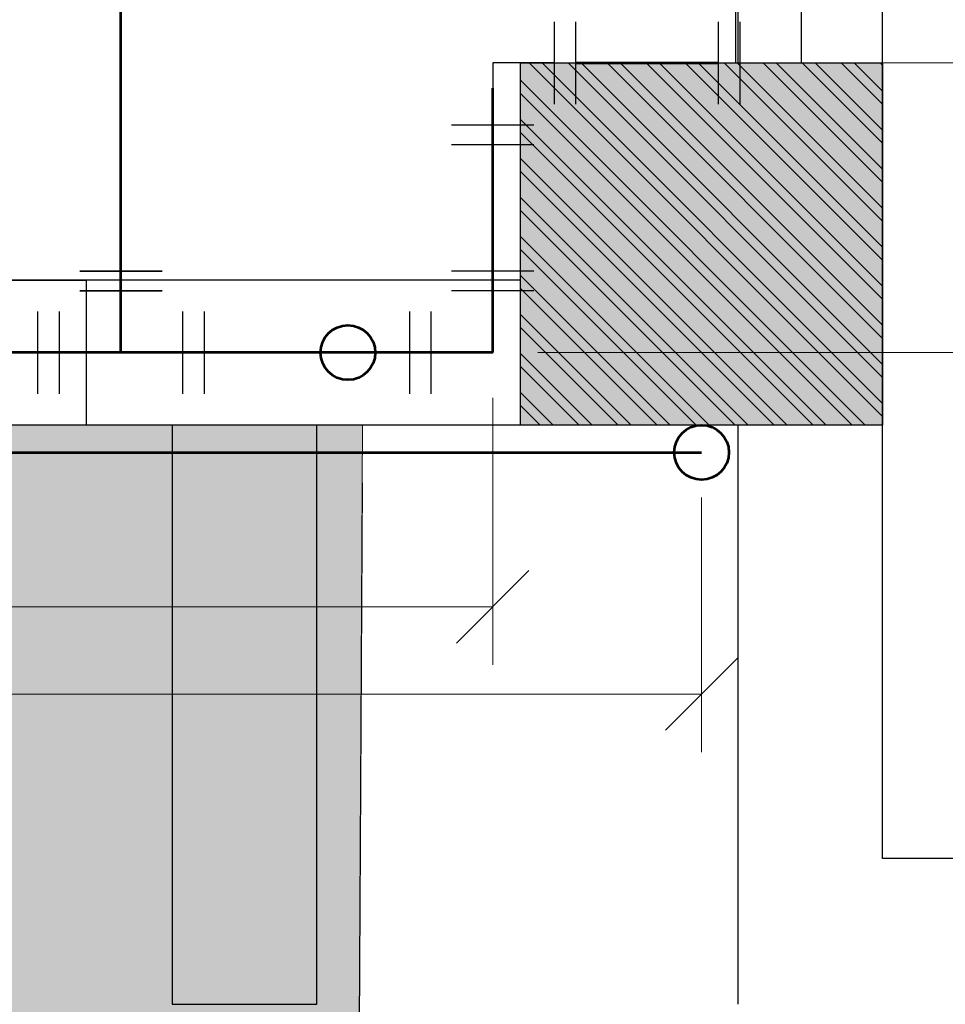
# Model space of a CAD drawing. Units: millimetres. Extents: x 0 to 5198, y 0 to 2558.
# Drawn here: x 2613 to 2614, y 1297 to 1297 of the extents above; entities that cross this region are included whole.
import ezdxf

# ---------------------------------------------------------------- set-up
doc = ezdxf.new("R2010")
doc.units = ezdxf.units.MM
for name, color, linetype, lineweight in [('0.13', 1, 'Continuous', 9), ('00-TEXTO SANITARIO', 152, 'Continuous', 25), ('00_MOBILIARIO_APAGADO', 251, 'Continuous', 5), ('COTAS', 7, 'Continuous', 25), ('insta. agua fria', 152, 'Continuous', 30)]:
    doc.layers.add(name, color=color, linetype=linetype, lineweight=lineweight)
doc.layers.add('A_PISO_1', color=7, linetype='Continuous')
doc.layers.add('Dibujo 2D - General_Pen_No__61', color=7, linetype='Continuous', lineweight=20, true_color=0x6a6a6a)
doc.styles.add('AvantGarde', font='txt')
doc.dimstyles.new('cotas - .16', dxfattribs={"dimscale": 0.5, "dimtxt": 0.15, "dimasz": 0.1, "dimexe": 0.08, "dimexo": 0.0625, "dimgap": 0.09, "dimtad": 0, "dimtih": 1, "dimtoh": 1, "dimzin": 0, "dimdsep": 46, "dimtxsty": 'AvantGarde', "dimblk": 'OBLIQUE', "dimcen": 0.09, "dimclrd": 250, "dimclre": 250, "dimclrt": 179, "dimadec": 0, "dimazin": 0, "dimtfac": 1, "dimtofl": 0, "dimtmove": 1, "dimatfit": 2, "dimldrblk": 'OBLIQUE', "dimfxl": 1, "dimtolj": 1, "dimtzin": 0, "dimlwd": 0, "dimlwe": 0, "dimarcsym": 0})

# ---------------------------------------------------------------- blocks, each defined once
blk = doc.blocks.new('A$C64DD1DCC')
at = {"lineweight": 0}
h = blk.add_hatch(color=9, dxfattribs=at)
h.dxf.hatch_style = 1
h.set_gradient(color1=(191, 191, 191), color2=(161, 161, 161), one_color=1, tint=0.6299999952316284, name='SPHERICAL')
h.paths.add_polyline_path([(-0.5168925940914164, 0.2724490460744562), (-0.5168925940905069, -0.3175509539256893), (-0.4568925940928352, -0.3175509539256894), (-0.4568925940928352, -0.01826484783293061), (-0.4407016745624901, -0.04724262262303114), (-0.03997906455521205, -0.05009087616487135), (-0.1524548935877311, -0.1281268030813987), (-0.1524548935877311, -0.5326743137327536), (-0.03998015601312832, -0.6107102328896046), (-0.4407016745619343, -0.6078619871056193), (-0.4568925940928352, -0.6368397618973503), (-0.4568925940928352, -0.3375509539252164), (-0.516892594090476, -0.3375509539252164), (-0.5168925940895666, -0.9275509539253763), (0.03320894162965204, -0.9303992074672018), (0.03320894162874238, 0.269600792532616)])
h = blk.add_hatch(color=9, dxfattribs=at)
h.dxf.hatch_style = 1
h.set_gradient(color1=(191, 191, 191), color2=(161, 161, 161), one_color=1, tint=0.6299999952316284, name='SPHERICAL')
h.paths.add_polyline_path([(0.04168604967088652, -0.0182648478345584), (-0.4568925940919257, -0.0182648478345584), (-0.4407016745624901, -0.04724262262303117), (-8.06002770445402e-05, -0.04724262262212162)], flags=16)
h.paths.add_polyline_path([(-0.430162398366349, -0.06610534203131274), (-0.4407016745624901, -0.04724262262303114), (-0.4568925940928352, -0.01826484783293061), (-0.4568925940928352, -0.3175509539256893), (-0.4301623983659116, -0.3175509539256894)], flags=17)
h = blk.add_hatch(color=9, dxfattribs=at)
h.dxf.hatch_style = 1
h.set_gradient(color1=(191, 191, 191), color2=(161, 161, 161), one_color=1, tint=0.6299999952316284, name='SPHERICAL')
h.paths.add_polyline_path([(-0.430162398366349, -0.06610534203131274), (-0.4407016745624901, -0.04724262262303114), (-0.4568925940928352, -0.01826484783293059), (-0.4568925940928352, -0.3175509539256893), (-0.4301623983659116, -0.3175509539256893)])
h = blk.add_hatch(color=9, dxfattribs=at)
h.dxf.hatch_style = 1
h.set_gradient(color1=(191, 191, 191), color2=(161, 161, 161), one_color=1, tint=0.6299999952316284, name='SPHERICAL')
h.paths.add_polyline_path([(-0.3971002102569514, -0.125278549538649), (-0.430162398366349, -0.06610534203131274), (-0.4301623983659116, -0.3175509539256893), (-0.3971002102569514, -0.3175509539256893)], flags=17)
h = blk.add_hatch(color=9, dxfattribs=at)
h.dxf.hatch_style = 1
h.set_gradient(color1=(191, 191, 191), color2=(161, 161, 161), one_color=1, tint=0.6299999952316284, name='SPHERICAL')
h.paths.add_polyline_path([(-0.1125717811117398, -0.1252916971212983), (-0.397098473478593, -0.1252916971222078), (-0.397098473478593, -0.3175509539256893), (-0.3958314509036028, -0.3175509539256893), (-0.3952630281963252, -0.3163319674964953), (-0.3930196581148381, -0.3131281029860987), (-0.390254024631588, -0.3103624695028487), (-0.3870501601211913, -0.308119099420452), (-0.3835054123845228, -0.3064661564054917), (-0.3797274867891363, -0.3054538642924456), (-0.375831173691779, -0.305112981067083), (-0.3719348605944224, -0.3054538642924455), (-0.3681569349990354, -0.3064661564054915), (-0.3646121872623667, -0.3081190994204517), (-0.36140832275197, -0.3103624695028487), (-0.35864268926872, -0.3131281029860987), (-0.3555457757005719, -0.3175509539256893), (-0.3508311736912333, -0.3175509539256893), (-0.3404758346321728, -0.3175509539256893), (-0.3325299035021203, -0.3175509539256893), (-0.3275348823770514, -0.3175509539256893), (-0.324065606563794, -0.3175509539256893), (-0.3208311736914879, -0.3188906998872483), (-0.3187601058796758, -0.3204798861139864), (-0.3171709196538472, -0.3225509539257984), (-0.3161719154284697, -0.3249627634747014), (-0.3158311736913788, -0.3275509539249981), (-0.3161719154284697, -0.3301391443762042), (-0.3171709196538472, -0.3325509539251071), (-0.3187601058796758, -0.3346220217369194), (-0.3208311736914879, -0.3362112079636574), (-0.323242983240391, -0.3372102121881255), (-0.3258311736915974, -0.3375509539252164), (-0.3275348823770514, -0.3375509539252164), (-0.3325299035021203, -0.3375509539252164), (-0.3404758346321728, -0.3375509539252164), (-0.3508311736912333, -0.3375509539252164), (-0.3558308964799552, -0.3375509539252164), (-0.3563993191872328, -0.3387699403544105), (-0.3586426892687202, -0.3419738048657168), (-0.3614083227519699, -0.3447394383489667), (-0.3646121872623666, -0.3469828084304539), (-0.3681569349990352, -0.3486357514463237), (-0.3719348605944214, -0.3496480435584601), (-0.3758311736917789, -0.3499889267838228), (-0.3797274867891358, -0.3496480435584602), (-0.3835054123845226, -0.3486357514463235), (-0.3870501601211911, -0.3469828084304538), (-0.3902540246315877, -0.3447394383489669), (-0.393019658114838, -0.3419738048657167), (-0.3961165716827437, -0.3375509539252164), (-0.397098473478593, -0.3375509539252164), (-0.397098473478593, -0.5298260584883394), (-0.1125717811117398, -0.5298260584874299)], flags=17)
h = blk.add_hatch(color=9, dxfattribs=at)
h.dxf.hatch_style = 1
h.set_gradient(color1=(191, 191, 191), color2=(161, 161, 161), one_color=1, tint=0.6299999952316284, name='SPHERICAL')
h.paths.add_polyline_path([(-0.355675719398107, -0.3262568587003045), (-0.355675719398107, -0.3275509539259076), (-0.355675719398107, -0.3288450491506012), (-0.355675719398107, -0.3300509539255074), (-0.355675719398107, -0.3310864878318682), (-0.355675719398107, -0.3318810809447825), (-0.355675719398107, -0.3323805830565618), (-0.355675719398107, -0.3325509539251073), (-0.3708311736907604, -0.3325509539251073), (-0.3708311736916698, -0.3475509539254347), (-0.3721709196541383, -0.3475509539254347), (-0.3744914277293105, -0.3475509539254347), (-0.3771709196533379, -0.3475509539254347), (-0.3794914277294197, -0.3475509539254347), (-0.3808311736918881, -0.3475509539254347), (-0.3808311736924945, -0.3375509539252164), (-0.397098473478593, -0.3375509539252164), (-0.397098473478593, -0.5298260584883394), (-0.1125717811117397, -0.5298260584874299), (-0.1125717811117397, -0.1252916971212983), (-0.397098473478593, -0.1252916971222078), (-0.397098473478593, -0.3175509539256893), (-0.3808311736918881, -0.3175509539256893), (-0.3808311736918881, -0.307550953925471), (-0.3794914277294197, -0.307550953925471), (-0.3771709196533379, -0.307550953925471), (-0.3744914277293105, -0.307550953925471), (-0.3721709196541383, -0.307550953925471), (-0.3708311736916698, -0.307550953925471), (-0.3708311736916698, -0.3225509539257985), (-0.355675719398107, -0.3225509539257985), (-0.355675719398107, -0.3232208269070327), (-0.355675719398107, -0.324015420019947), (-0.355675719398107, -0.3250509539253983)])
h.paths.add_polyline_path([(-0.3508311736912333, -0.3175509539256893), (-0.3558308964799552, -0.3175509539256893), (-0.354746376171363, -0.3198767152322546), (-0.3537340840592265, -0.3236546408276411), (-0.3533932008329543, -0.3275509539249981), (-0.3537340840592265, -0.3314472670232647), (-0.354746376171363, -0.3352251926186511), (-0.3558308964799552, -0.3375509539252164), (-0.3508311736912333, -0.3375509539252164), (-0.3404758346321728, -0.3375509539252164), (-0.3325299035021203, -0.3375509539252164), (-0.3275348823770514, -0.3375509539252164), (-0.3258311736915971, -0.3375509539252164), (-0.3232429832403909, -0.3372102121881255), (-0.3208311736914879, -0.3362112079636574), (-0.3187601058796758, -0.3346220217369194), (-0.3171709196538472, -0.3325509539251073), (-0.3161719154284697, -0.3301391443762043), (-0.3158311736913788, -0.3275509539249981), (-0.3161719154284697, -0.3249627634747014), (-0.3171709196538472, -0.3225509539257985), (-0.3187601058796758, -0.3204798861139864), (-0.3208311736914879, -0.3188906998872483), (-0.3232429832403909, -0.3178916956627802), (-0.3258311736915971, -0.3175509539256893), (-0.3275348823770514, -0.3175509539256893), (-0.3325299035021203, -0.3175509539256893), (-0.3404758346321728, -0.3175509539256893)], flags=16)
h = blk.add_hatch(color=9, dxfattribs=at)
h.dxf.hatch_style = 1
h.set_gradient(color1=(191, 191, 191), color2=(161, 161, 161), one_color=1, tint=0.6299999952316284, name='SPHERICAL')
h.paths.add_polyline_path([(-0.4568925940928352, -0.3175509539256893), (-0.5168925940905069, -0.3175509539256893), (-0.516892594090476, -0.3375509539252164), (-0.4568925940928352, -0.3375509539252164)])
h = blk.add_hatch(color=9, dxfattribs=at)
h.dxf.hatch_style = 1
h.set_gradient(color1=(191, 191, 191), color2=(161, 161, 161), one_color=1, tint=0.6299999952316284, name='SPHERICAL')
h.paths.add_polyline_path([(-0.4301623983659116, -0.3175509539256893), (-0.4568925940928352, -0.3175509539256893), (-0.4568925940928352, -0.3375509539252164), (-0.4301623983658768, -0.3375509539252164)])
h = blk.add_hatch(color=9, dxfattribs=at)
h.dxf.hatch_style = 1
h.set_gradient(color1=(191, 191, 191), color2=(161, 161, 161), one_color=1, tint=0.6299999952316284, name='SPHERICAL')
h.paths.add_polyline_path([(-0.3979282633243315, -0.3236546408285506), (-0.3971002102569514, -0.320564304708333), (-0.3971002102569514, -0.3175509539256893), (-0.4301623983659116, -0.3175509539256893), (-0.4301623983658768, -0.3375509539252164), (-0.3971002102569514, -0.3375509539252164), (-0.3971002102569514, -0.3345376031427382), (-0.3979282633243315, -0.3314472670232647), (-0.3982691465496941, -0.3275509539259076)])
h = blk.add_hatch(color=9, dxfattribs=at)
h.dxf.hatch_style = 1
h.set_gradient(color1=(191, 191, 191), color2=(161, 161, 161), one_color=1, tint=0.6299999952316284, name='SPHERICAL')
h.paths.add_polyline_path([(0.01180020872942594, -0.6161057418491114), (-8.168055340512792e-05, -0.6078619871047125), (-0.4407016745619357, -0.6078619871056216), (-0.4568925940910162, -0.6368397618940946), (0.04168456824546657, -0.6368397618940947)], flags=16)
h.paths.add_polyline_path([(-0.4301623983658768, -0.3375509539252164), (-0.4568925940928352, -0.3375509539252164), (-0.4568925940928352, -0.6368397618973501), (-0.4407016745619357, -0.6078619871056216), (-0.4301623983654395, -0.5889992676963232)], flags=17)
h = blk.add_hatch(color=9, dxfattribs=at)
h.dxf.hatch_style = 1
h.set_gradient(color1=(191, 191, 191), color2=(161, 161, 161), one_color=1, tint=0.6299999952316284, name='SPHERICAL')
h.paths.add_polyline_path([(-0.4301623983658768, -0.3375509539252164), (-0.4568925940928352, -0.3375509539252164), (-0.4568925940928352, -0.6368397618973501), (-0.4301623983654395, -0.5889992676963232)])
h = blk.add_hatch(color=9, dxfattribs=at)
h.dxf.hatch_style = 1
h.set_gradient(color1=(191, 191, 191), color2=(161, 161, 161), one_color=1, tint=0.6299999952316284, name='SPHERICAL')
h.paths.add_polyline_path([(-0.3971002102569514, -0.3375509539252164), (-0.4301623983658768, -0.3375509539252164), (-0.4301623983654395, -0.5889992676963234), (-0.3971002102569514, -0.529826060190004)], flags=17)
at = {"layer": '00_MOBILIARIO_APAGADO', "lineweight": 0}
for p, q in [((-0.5168925940914164, 0.2724490460744562), (0.03320894162874255, 0.269600792532616)), ((-0.5168925940914164, 0.2724490460744562), (-0.5168925940895666, -0.9275509539253618)), ((-0.4768925940941813, 0.2724490460744562), (0.03320894162874255, 0.269600792532616)), ((0.03320894162874255, 0.269600792532616), (0.03320894162965204, -0.9303992074672021)), ((0.00178757811221375, -0.02110936768509752), (-0.4568925940928352, -0.01826111414325737)), ((-0.4568925940928352, -0.01826111414325737), (-0.4568925940928352, -0.6368408086088095)), ((0.00178757811221375, -0.02110936768509752), (-0.4568925940928352, -0.01826111414325737)), ((-0.4568925940928352, -0.01826111414325737), (-0.4568925940928352, -0.6368408086088095)), ((-0.4568925940919257, -0.01826111813048215), (-0.4568925940910162, -0.6368397618940946)), ((-0.4568905102458416, -0.0182648478345584), (-0.4568925940919257, -0.01826111813048215)), ((-0.4568925940919257, -0.01826111813048215), (-0.4568925940910162, -0.6368397618940946)), ((-0.4568905102458416, -0.0182648478345584), (-0.4568925940919257, -0.01826111813048215)), ((0.001787585392718838, -0.02111310137730804), (-0.4568925940919257, -0.0182648478345584)), ((-0.4407016745624901, -0.04724262262303114), (-0.4568925940919257, -0.0182648478345584)), ((0.001787585392718838, -0.02111310137730804), (-0.4568925940919257, -0.0182648478345584)), ((-0.4407016745624901, -0.04724262262303114), (-0.4568925940919257, -0.0182648478345584)), ((-0.03997906455521216, -0.05009087616487129), (0.001787585392718838, -0.02111310137730804)), ((-0.03997906455521216, -0.05009087616487129), (0.001787585392718838, -0.02111310137730804)), ((0.00178757811221375, -0.6396890621515592), (0.00178757811221375, -0.02110936768509752)), ((0.00178757811221375, -0.6396890621515592), (0.00178757811221375, -0.02110936768509752)), ((0.001787585392718838, -0.6396890432622637), (0.001787585392718838, -0.02110937167414129)), ((0.001787585392718838, -0.6396890432622637), (0.001787585392718838, -0.02110937167414129)), ((-0.03997906455521216, -0.05009087616487129), (-0.4407016745624901, -0.04724262262303114)), ((-0.4407016745624901, -0.04724262262303114), (-0.3971002102569514, -0.125278549538649)), ((-0.03997906455521216, -0.05009087616487129), (-0.4407016745624901, -0.04724262262303114)), ((-0.4407016745624901, -0.04724262262303114), (-0.3971002102569514, -0.125278549538649)), ((-0.02809825554874179, -0.6189539953918608), (-0.02809825554965129, -0.04184494305606101)), ((-0.02809825554874179, -0.6189539953918608), (-0.02809825554965129, -0.04184494305606101)), ((-0.1524548935877311, -0.1281268030813987), (-0.03997906455521216, -0.05009087616487129)), ((-0.1524548935877311, -0.1281268030813987), (-0.03997906455521216, -0.05009087616487129)), ((-0.430162398366349, -0.06610327969306695), (-0.4301623983654395, -0.5889992676963232)), ((-0.430162398366349, -0.06610327969306695), (-0.4301623983654395, -0.5889992676963232)), ((-0.3971002102569514, -0.125278549538649), (-0.1524548935877311, -0.1281268030813987)), ((-0.3971002102569514, -0.529826060190004), (-0.3971002102569514, -0.125278549538649)), ((-0.3971002102569514, -0.125278549538649), (-0.1524548935877311, -0.1281268030813987)), ((-0.3971002102569514, -0.529826060190004), (-0.3971002102569514, -0.125278549538649)), ((-0.397098473478593, -0.5298260584883394), (-0.397098473478593, -0.1252916971222078)), ((-0.397098473478593, -0.1252916971222078), (-0.1524702453899073, -0.1281399506640479)), ((-0.397098473478593, -0.5298260584883394), (-0.397098473478593, -0.1252916971222078)), ((-0.397098473478593, -0.1252916971222078), (-0.1524702453899073, -0.1281399506640479)), ((-0.1524702453899073, -0.1281399506640479), (-0.1524702453899073, -0.5326743120301796)), ((-0.1524702453899073, -0.1281399506640479), (-0.1524702453899073, -0.5326743120301796)), ((-0.1524548935877311, -0.1281268030813987), (-0.1524548935877311, -0.5326743137327536)), ((-0.1524548935877311, -0.1281268030813987), (-0.1524548935877311, -0.5326743137327536)), ((-0.379727486789136, -0.3054538642924456), (-0.3835054123845225, -0.3064661564054916)), ((-0.379727486789136, -0.3054538642924456), (-0.3835054123845225, -0.3064661564054916)), ((-0.375831173691779, -0.305112981067083), (-0.379727486789136, -0.3054538642924456)), ((-0.375831173691779, -0.305112981067083), (-0.379727486789136, -0.3054538642924456)), ((-0.375831173691779, -0.305112981067083), (-0.3719348605944219, -0.3054538642924456)), ((-0.375831173691779, -0.305112981067083), (-0.3719348605944219, -0.3054538642924456)), ((-0.3719348605944219, -0.3054538642924456), (-0.3681569349990355, -0.3064661564054916)), ((-0.3719348605944219, -0.3054538642924456), (-0.3681569349990355, -0.3064661564054916)), ((-0.390254024631588, -0.3103624695028486), (-0.393019658114838, -0.3131281029860986)), ((-0.390254024631588, -0.3103624695028486), (-0.393019658114838, -0.3131281029860986)), ((-0.3870501601211913, -0.3081190994204519), (-0.390254024631588, -0.3103624695028486)), ((-0.3870501601211913, -0.3081190994204519), (-0.390254024631588, -0.3103624695028486)), ((-0.3835054123845225, -0.3064661564054916), (-0.3870501601211913, -0.3081190994204519)), ((-0.3835054123845225, -0.3064661564054916), (-0.3870501601211913, -0.3081190994204519)), ((-0.3794914277294197, -0.307550953925471), (-0.3808311736918881, -0.307550953925471)), ((-0.3808311736918881, -0.3225509539257985), (-0.3808311736918881, -0.307550953925471)), ((-0.3794914277294197, -0.307550953925471), (-0.3808311736918881, -0.307550953925471)), ((-0.3808311736918881, -0.3225509539257985), (-0.3808311736918881, -0.307550953925471)), ((-0.3771709196533379, -0.307550953925471), (-0.3794914277294197, -0.307550953925471)), ((-0.3771709196533379, -0.307550953925471), (-0.3794914277294197, -0.307550953925471)), ((-0.3744914277293105, -0.307550953925471), (-0.3771709196533379, -0.307550953925471)), ((-0.3744914277293105, -0.307550953925471), (-0.3771709196533379, -0.307550953925471)), ((-0.3721709196541383, -0.307550953925471), (-0.3744914277293105, -0.307550953925471)), ((-0.3721709196541383, -0.307550953925471), (-0.3744914277293105, -0.307550953925471)), ((-0.3708311736916698, -0.307550953925471), (-0.3721709196541383, -0.307550953925471)), ((-0.3708311736916698, -0.307550953925471), (-0.3721709196541383, -0.307550953925471)), ((-0.3708311736916698, -0.3225509539257985), (-0.3708311736916698, -0.307550953925471)), ((-0.3708311736916698, -0.3225509539257985), (-0.3708311736916698, -0.307550953925471)), ((-0.3681569349990355, -0.3064661564054916), (-0.3646121872623667, -0.3081190994204519)), ((-0.3681569349990355, -0.3064661564054916), (-0.3646121872623667, -0.3081190994204519)), ((-0.3646121872623667, -0.3081190994204519), (-0.36140832275197, -0.3103624695028486)), ((-0.3646121872623667, -0.3081190994204519), (-0.36140832275197, -0.3103624695028486)), ((-0.36140832275197, -0.3103624695028486), (-0.35864268926872, -0.3131281029860986)), ((-0.36140832275197, -0.3103624695028486), (-0.35864268926872, -0.3131281029860986)), ((-0.375831173691779, -0.3175509539256893), (-0.5168925940914164, -0.3175509539256893)), ((-0.375831173691779, -0.3175509539256893), (-0.5168925940914164, -0.3175509539256893)), ((-0.3952630281963252, -0.3163319674964953), (-0.396915971212195, -0.3198767152322546)), ((-0.3952630281963252, -0.3163319674964953), (-0.396915971212195, -0.3198767152322546)), ((-0.393019658114838, -0.3131281029860986), (-0.3952630281963252, -0.3163319674964953)), ((-0.393019658114838, -0.3131281029860986), (-0.3952630281963252, -0.3163319674964953)), ((-0.375831173691779, -0.3175509539256893), (-0.3628902214366576, -0.3175509539256893)), ((-0.375831173691779, -0.3175509539256893), (-0.375831173691779, -0.3178916956627802)), ((-0.375831173691779, -0.3175509539256893), (-0.3628902214366576, -0.3175509539256893)), ((-0.375831173691779, -0.3175509539256893), (-0.375831173691779, -0.3178916956627802)), ((-0.375831173691779, -0.3178916956627802), (-0.375831173691779, -0.3188906998872483)), ((-0.375831173691779, -0.3178916956627802), (-0.375831173691779, -0.3188906998872483)), ((-0.3628902214366576, -0.3175509539256893), (-0.3508311736912333, -0.3175509539256893)), ((-0.3628902214366576, -0.3175509539256893), (-0.3508311736912333, -0.3175509539256893)), ((-0.35864268926872, -0.3131281029860986), (-0.3563993191872328, -0.3163319674964953)), ((-0.35864268926872, -0.3131281029860986), (-0.3563993191872328, -0.3163319674964953)), ((-0.3563993191872328, -0.3163319674964953), (-0.354746376171363, -0.3198767152322546)), ((-0.3563993191872328, -0.3163319674964953), (-0.354746376171363, -0.3198767152322546)), ((-0.3508311736912333, -0.3175509539256893), (-0.3404758346321728, -0.3175509539256893)), ((-0.3508311736912333, -0.3175509539256893), (-0.3404758346321728, -0.3175509539256893)), ((-0.3404758346321728, -0.3175509539256893), (-0.3325299035021203, -0.3175509539256893)), ((-0.3404758346321728, -0.3175509539256893), (-0.3325299035021203, -0.3175509539256893)), ((-0.3325299035021203, -0.3175509539256893), (-0.3275348823770514, -0.3175509539256893)), ((-0.3325299035021203, -0.3175509539256893), (-0.3275348823770514, -0.3175509539256893)), ((-0.3275348823770514, -0.3175509539256893), (-0.3258311736915971, -0.3175509539256893)), ((-0.3275348823770514, -0.3175509539256893), (-0.3258311736915971, -0.3175509539256893)), ((-0.3232429832403909, -0.3178916956627802), (-0.3258311736915971, -0.3175509539256893)), ((-0.3232429832403909, -0.3178916956627802), (-0.3258311736915971, -0.3175509539256893)), ((-0.3208311736914879, -0.3188906998872483), (-0.3232429832403909, -0.3178916956627802)), ((-0.3208311736914879, -0.3188906998872483), (-0.3232429832403909, -0.3178916956627802)), ((-0.3187601058796758, -0.3204798861139864), (-0.3208311736914879, -0.3188906998872483)), ((-0.3187601058796758, -0.3204798861139864), (-0.3208311736914879, -0.3188906998872483)), ((-0.3979282633243315, -0.3236546408285506), (-0.3982691465496941, -0.3275509539259076)), ((-0.3979282633243315, -0.3236546408285506), (-0.3982691465496941, -0.3275509539259076)), ((-0.396915971212195, -0.3198767152322546), (-0.3979282633243315, -0.3236546408285506)), ((-0.396915971212195, -0.3198767152322546), (-0.3979282633243315, -0.3236546408285506)), ((-0.3961830672413384, -0.3225509539257985), (-0.3961830672413384, -0.3227213247943439)), ((-0.3808311736918881, -0.3225509539257985), (-0.3961830672413384, -0.3225509539257985)), ((-0.3961830672413384, -0.3225509539257985), (-0.3961830672413384, -0.3227213247943439)), ((-0.3808311736918881, -0.3225509539257985), (-0.3961830672413384, -0.3225509539257985)), ((-0.3961830672413384, -0.3227213247943439), (-0.3961830672413384, -0.3232208269070327)), ((-0.3961830672413384, -0.3227213247943439), (-0.3961830672413384, -0.3232208269070327)), ((-0.3961830672413384, -0.3232208269070327), (-0.3961830672413384, -0.324015420019947)), ((-0.3961830672413384, -0.3232208269070327), (-0.3961830672413384, -0.324015420019947)), ((-0.3961830672413384, -0.324015420019947), (-0.3961830672413384, -0.3250509539253983)), ((-0.3961830672413384, -0.324015420019947), (-0.3961830672413384, -0.3250509539253983)), ((-0.3961830672413384, -0.3250509539253983), (-0.3961830672413384, -0.3262568587003045)), ((-0.3961830672413384, -0.3250509539253983), (-0.3961830672413384, -0.3262568587003045)), ((-0.3961830672413384, -0.3262568587003045), (-0.3961830672413384, -0.3275509539259076)), ((-0.3961830672413384, -0.3262568587003045), (-0.3961830672413384, -0.3275509539259076)), ((-0.3806608028233427, -0.3262568587003045), (-0.3808311736918881, -0.3275509539259076)), ((-0.3806608028233427, -0.3262568587003045), (-0.3808311736918881, -0.3275509539259076)), ((-0.3801613007106539, -0.3250509539253983), (-0.3806608028233427, -0.3262568587003045)), ((-0.3801613007106539, -0.3250509539253983), (-0.3806608028233427, -0.3262568587003045)), ((-0.3793667075977396, -0.324015420019947), (-0.3801613007106539, -0.3250509539253983)), ((-0.3793667075977396, -0.324015420019947), (-0.3801613007106539, -0.3250509539253983)), ((-0.3783311736913788, -0.3232208269070327), (-0.3793667075977396, -0.324015420019947)), ((-0.3783311736913788, -0.3232208269070327), (-0.3793667075977396, -0.324015420019947)), ((-0.3771252689173821, -0.3227213247943439), (-0.3783311736913788, -0.3232208269070327)), ((-0.3771252689173821, -0.3227213247943439), (-0.3783311736913788, -0.3232208269070327)), ((-0.375831173691779, -0.3225509539257985), (-0.3771252689173821, -0.3227213247943439)), ((-0.375831173691779, -0.3225509539257985), (-0.3771252689173821, -0.3227213247943439)), ((-0.3745370784661759, -0.3227213247943439), (-0.375831173691779, -0.3225509539257985)), ((-0.3745370784661759, -0.3227213247943439), (-0.375831173691779, -0.3225509539257985)), ((-0.3733311736912697, -0.3232208269070327), (-0.3745370784661759, -0.3227213247943439)), ((-0.3733311736912697, -0.3232208269070327), (-0.3745370784661759, -0.3227213247943439)), ((-0.3722956397858184, -0.324015420019947), (-0.3733311736912697, -0.3232208269070327)), ((-0.3722956397858184, -0.324015420019947), (-0.3733311736912697, -0.3232208269070327)), ((-0.3715010466729041, -0.3250509539253983), (-0.3722956397858184, -0.324015420019947)), ((-0.3715010466729041, -0.3250509539253983), (-0.3722956397858184, -0.324015420019947)), ((-0.3710015445602153, -0.3262568587003045), (-0.3715010466729041, -0.3250509539253983)), ((-0.3710015445602153, -0.3262568587003045), (-0.3715010466729041, -0.3250509539253983)), ((-0.3708311736916698, -0.3275509539259076), (-0.3710015445602153, -0.3262568587003045)), ((-0.3708311736916698, -0.3275509539259076), (-0.3710015445602153, -0.3262568587003045)), ((-0.355675719398107, -0.3225509539257985), (-0.3708311736916698, -0.3225509539257985)), ((-0.355675719398107, -0.3225509539257985), (-0.3708311736916698, -0.3225509539257985)), ((-0.355675719398107, -0.3225509539257985), (-0.355675719398107, -0.3227213247943439)), ((-0.355675719398107, -0.3225509539257985), (-0.355675719398107, -0.3227213247943439)), ((-0.355675719398107, -0.3227213247943439), (-0.355675719398107, -0.3232208269070327)), ((-0.355675719398107, -0.3227213247943439), (-0.355675719398107, -0.3232208269070327)), ((-0.355675719398107, -0.3232208269070327), (-0.355675719398107, -0.324015420019947)), ((-0.355675719398107, -0.3232208269070327), (-0.355675719398107, -0.324015420019947)), ((-0.355675719398107, -0.324015420019947), (-0.355675719398107, -0.3250509539253983)), ((-0.355675719398107, -0.324015420019947), (-0.355675719398107, -0.3250509539253983)), ((-0.355675719398107, -0.3250509539253983), (-0.355675719398107, -0.3262568587003045)), ((-0.355675719398107, -0.3250509539253983), (-0.355675719398107, -0.3262568587003045)), ((-0.355675719398107, -0.3262568587003045), (-0.355675719398107, -0.3275509539259076)), ((-0.355675719398107, -0.3262568587003045), (-0.355675719398107, -0.3275509539259076)), ((-0.354746376171363, -0.3198767152322546), (-0.3537340840592265, -0.3236546408276411)), ((-0.354746376171363, -0.3198767152322546), (-0.3537340840592265, -0.3236546408276411)), ((-0.3537340840592265, -0.3236546408276411), (-0.3533932008329543, -0.3275509539249981)), ((-0.3537340840592265, -0.3236546408276411), (-0.3533932008329543, -0.3275509539249981)), ((-0.3171709196538472, -0.3225509539257985), (-0.3187601058796758, -0.3204798861139864)), ((-0.3171709196538472, -0.3225509539257985), (-0.3187601058796758, -0.3204798861139864)), ((-0.3161719154284697, -0.3249627634747014), (-0.3171709196538472, -0.3225509539257985)), ((-0.3161719154284697, -0.3249627634747014), (-0.3171709196538472, -0.3225509539257985)), ((-0.3158311736913788, -0.3275509539249981), (-0.3161719154284697, -0.3249627634747014)), ((-0.3158311736913788, -0.3275509539249981), (-0.3161719154284697, -0.3249627634747014)), ((-0.3982691465496941, -0.3275509539259076), (-0.3979282633243315, -0.3314472670232647)), ((-0.3982691465496941, -0.3275509539259076), (-0.3979282633243315, -0.3314472670232647)), ((-0.3979282633243315, -0.3314472670232647), (-0.396915971212195, -0.3352251926186511)), ((-0.3979282633243315, -0.3314472670232647), (-0.396915971212195, -0.3352251926186511)), ((-0.3961830672413384, -0.3275509539259076), (-0.3961830672413384, -0.3288450491506012)), ((-0.3961830672413384, -0.3275509539259076), (-0.3961830672413384, -0.3288450491506012)), ((-0.3961830672413384, -0.3288450491506012), (-0.3961830672413384, -0.3300509539255074)), ((-0.3961830672413384, -0.3288450491506012), (-0.3961830672413384, -0.3300509539255074)), ((-0.3961830672413384, -0.3300509539255074), (-0.3961830672413384, -0.3310864878318682)), ((-0.3961830672413384, -0.3300509539255074), (-0.3961830672413384, -0.3310864878318682)), ((-0.3961830672413384, -0.3310864878318682), (-0.3961830672413384, -0.3318810809447825)), ((-0.3961830672413384, -0.3310864878318682), (-0.3961830672413384, -0.3318810809447825)), ((-0.3961830672413384, -0.3318810809447825), (-0.3961830672413384, -0.3323805830565618)), ((-0.3961830672413384, -0.3318810809447825), (-0.3961830672413384, -0.3323805830565618)), ((-0.3961830672413384, -0.3323805830565618), (-0.3961830672413384, -0.3325509539251073)), ((-0.3961830672413384, -0.3323805830565618), (-0.3961830672413384, -0.3325509539251073)), ((-0.3808311736927976, -0.3325509539251073), (-0.3961830672413384, -0.3325509539251073)), ((-0.3808311736927976, -0.3325509539251073), (-0.3961830672413384, -0.3325509539251073)), ((-0.3808311736918881, -0.3275509539259076), (-0.3806608028233427, -0.3288450491506012)), ((-0.3808311736918881, -0.3275509539259076), (-0.3806608028233427, -0.3288450491506012)), ((-0.3808311736918881, -0.3475509539254347), (-0.3808311736927976, -0.3325509539260167)), ((-0.3808311736918881, -0.3475509539254347), (-0.3808311736927976, -0.3325509539260167)), ((-0.3806608028233427, -0.3288450491506012), (-0.3801613007106539, -0.3300509539255074)), ((-0.3806608028233427, -0.3288450491506012), (-0.3801613007106539, -0.3300509539255074)), ((-0.3801613007106539, -0.3300509539255074), (-0.3793667075977396, -0.3310864878318682)), ((-0.3801613007106539, -0.3300509539255074), (-0.3793667075977396, -0.3310864878318682)), ((-0.3793667075977396, -0.3310864878318682), (-0.3783311736913788, -0.3318810809447825)), ((-0.3793667075977396, -0.3310864878318682), (-0.3783311736913788, -0.3318810809447825)), ((-0.3783311736913788, -0.3318810809447825), (-0.3771252689173821, -0.3323805830565618)), ((-0.3783311736913788, -0.3318810809447825), (-0.3771252689173821, -0.3323805830565618)), ((-0.3771252689173821, -0.3323805830565618), (-0.375831173691779, -0.3325509539251073)), ((-0.3771252689173821, -0.3323805830565618), (-0.375831173691779, -0.3325509539251073)), ((-0.375831173691779, -0.3325509539251073), (-0.3745370784661759, -0.3323805830565618)), ((-0.375831173691779, -0.3325509539251073), (-0.3745370784661759, -0.3323805830565618)), ((-0.3745370784661759, -0.3323805830565618), (-0.3733311736912697, -0.3318810809447825)), ((-0.3745370784661759, -0.3323805830565618), (-0.3733311736912697, -0.3318810809447825)), ((-0.3733311736912697, -0.3318810809447825), (-0.3722956397858184, -0.3310864878318682)), ((-0.3733311736912697, -0.3318810809447825), (-0.3722956397858184, -0.3310864878318682)), ((-0.3722956397858184, -0.3310864878318682), (-0.3715010466729041, -0.3300509539255074)), ((-0.3722956397858184, -0.3310864878318682), (-0.3715010466729041, -0.3300509539255074)), ((-0.3715010466729041, -0.3300509539255074), (-0.3710015445602153, -0.3288450491506012)), ((-0.3715010466729041, -0.3300509539255074), (-0.3710015445602153, -0.3288450491506012)), ((-0.3710015445602153, -0.3288450491506012), (-0.3708311736916698, -0.3275509539259076)), ((-0.3710015445602153, -0.3288450491506012), (-0.3708311736916698, -0.3275509539259076)), ((-0.3708311736916698, -0.3475509539254347), (-0.3708311736907604, -0.3325509539260167)), ((-0.355675719398107, -0.3325509539251073), (-0.3708311736907604, -0.3325509539251073)), ((-0.3708311736916698, -0.3475509539254347), (-0.3708311736907604, -0.3325509539260167)), ((-0.355675719398107, -0.3325509539251073), (-0.3708311736907604, -0.3325509539251073)), ((-0.355675719398107, -0.3275509539259076), (-0.355675719398107, -0.3288450491506012)), ((-0.355675719398107, -0.3275509539259076), (-0.355675719398107, -0.3288450491506012)), ((-0.355675719398107, -0.3288450491506012), (-0.355675719398107, -0.3300509539255074)), ((-0.355675719398107, -0.3288450491506012), (-0.355675719398107, -0.3300509539255074)), ((-0.355675719398107, -0.3300509539255074), (-0.355675719398107, -0.3310864878318682)), ((-0.355675719398107, -0.3300509539255074), (-0.355675719398107, -0.3310864878318682)), ((-0.355675719398107, -0.3310864878318682), (-0.355675719398107, -0.3318810809447825)), ((-0.355675719398107, -0.3310864878318682), (-0.355675719398107, -0.3318810809447825)), ((-0.355675719398107, -0.3318810809447825), (-0.355675719398107, -0.3323805830565618)), ((-0.355675719398107, -0.3318810809447825), (-0.355675719398107, -0.3323805830565618)), ((-0.355675719398107, -0.3323805830565618), (-0.355675719398107, -0.3325509539251073)), ((-0.355675719398107, -0.3323805830565618), (-0.355675719398107, -0.3325509539251073)), ((-0.3537340840592265, -0.3314472670232647), (-0.354746376171363, -0.3352251926186511)), ((-0.3537340840592265, -0.3314472670232647), (-0.354746376171363, -0.3352251926186511)), ((-0.3533932008329543, -0.3275509539249981), (-0.3537340840592265, -0.3314472670232647)), ((-0.3533932008329543, -0.3275509539249981), (-0.3537340840592265, -0.3314472670232647)), ((-0.3187601058796758, -0.3346220217369194), (-0.3171709196538472, -0.3325509539251073)), ((-0.3187601058796758, -0.3346220217369194), (-0.3171709196538472, -0.3325509539251073)), ((-0.3171709196538472, -0.3325509539251073), (-0.3161719154284697, -0.3301391443762043)), ((-0.3171709196538472, -0.3325509539251073), (-0.3161719154284697, -0.3301391443762043)), ((-0.3161719154284697, -0.3301391443762043), (-0.3158311736913788, -0.3275509539249981)), ((-0.3161719154284697, -0.3301391443762043), (-0.3158311736913788, -0.3275509539249981)), ((-0.375831173691779, -0.3375509539252164), (-0.5168925940914164, -0.3375509539252164)), ((-0.375831173691779, -0.3375509539252164), (-0.5168925940914164, -0.3375509539252164)), ((-0.396915971212195, -0.3352251926186511), (-0.3952630281963252, -0.3387699403544104)), ((-0.396915971212195, -0.3352251926186511), (-0.3952630281963252, -0.3387699403544104)), ((-0.3952630281963252, -0.3387699403544104), (-0.393019658114838, -0.3419738048657166)), ((-0.3952630281963252, -0.3387699403544104), (-0.393019658114838, -0.3419738048657166)), ((-0.375831173691779, -0.3362112079636574), (-0.375831173691779, -0.3372102121881255)), ((-0.375831173691779, -0.3362112079636574), (-0.375831173691779, -0.3372102121881255)), ((-0.375831173691779, -0.3372102121881255), (-0.375831173691779, -0.3375509539252164)), ((-0.375831173691779, -0.3372102121881255), (-0.375831173691779, -0.3375509539252164)), ((-0.375831173691779, -0.3375509539252164), (-0.3628902214366576, -0.3375509539252164)), ((-0.375831173691779, -0.3375509539252164), (-0.3628902214366576, -0.3375509539252164)), ((-0.3628902214366576, -0.3375509539252164), (-0.3508311736912333, -0.3375509539252164)), ((-0.3628902214366576, -0.3375509539252164), (-0.3508311736912333, -0.3375509539252164)), ((-0.3563993191872328, -0.3387699403544104), (-0.35864268926872, -0.3419738048657166)), ((-0.3563993191872328, -0.3387699403544104), (-0.35864268926872, -0.3419738048657166)), ((-0.354746376171363, -0.3352251926186511), (-0.3563993191872328, -0.3387699403544104)), ((-0.354746376171363, -0.3352251926186511), (-0.3563993191872328, -0.3387699403544104)), ((-0.3508311736912333, -0.3375509539252164), (-0.3404758346321728, -0.3375509539252164)), ((-0.3508311736912333, -0.3375509539252164), (-0.3404758346321728, -0.3375509539252164)), ((-0.3404758346321728, -0.3375509539252164), (-0.3325299035021203, -0.3375509539252164)), ((-0.3404758346321728, -0.3375509539252164), (-0.3325299035021203, -0.3375509539252164)), ((-0.3325299035021203, -0.3375509539252164), (-0.3275348823770514, -0.3375509539252164)), ((-0.3325299035021203, -0.3375509539252164), (-0.3275348823770514, -0.3375509539252164)), ((-0.3275348823770514, -0.3375509539252164), (-0.3258311736915971, -0.3375509539252164)), ((-0.3275348823770514, -0.3375509539252164), (-0.3258311736915971, -0.3375509539252164)), ((-0.3258311736915971, -0.3375509539252164), (-0.3232429832403909, -0.3372102121881255)), ((-0.3258311736915971, -0.3375509539252164), (-0.3232429832403909, -0.3372102121881255)), ((-0.3232429832403909, -0.3372102121881255), (-0.3208311736914879, -0.3362112079636574)), ((-0.3232429832403909, -0.3372102121881255), (-0.3208311736914879, -0.3362112079636574)), ((-0.3208311736914879, -0.3362112079636574), (-0.3187601058796758, -0.3346220217369194)), ((-0.3208311736914879, -0.3362112079636574), (-0.3187601058796758, -0.3346220217369194)), ((-0.393019658114838, -0.3419738048657166), (-0.390254024631588, -0.3447394383489666)), ((-0.393019658114838, -0.3419738048657166), (-0.390254024631588, -0.3447394383489666)), ((-0.390254024631588, -0.3447394383489666), (-0.3870501601211913, -0.3469828084304538)), ((-0.390254024631588, -0.3447394383489666), (-0.3870501601211913, -0.3469828084304538)), ((-0.36140832275197, -0.3447394383489666), (-0.3646121872623667, -0.3469828084304538)), ((-0.36140832275197, -0.3447394383489666), (-0.3646121872623667, -0.3469828084304538)), ((-0.35864268926872, -0.3419738048657166), (-0.36140832275197, -0.3447394383489666)), ((-0.35864268926872, -0.3419738048657166), (-0.36140832275197, -0.3447394383489666)), ((-0.3870501601211913, -0.3469828084304538), (-0.3835054123845225, -0.3486357514463236)), ((-0.3870501601211913, -0.3469828084304538), (-0.3835054123845225, -0.3486357514463236)), ((-0.3835054123845225, -0.3486357514463236), (-0.379727486789136, -0.3496480435584601)), ((-0.3835054123845225, -0.3486357514463236), (-0.379727486789136, -0.3496480435584601)), ((-0.3794914277294197, -0.3475509539254347), (-0.3808311736918881, -0.3475509539254347)), ((-0.3794914277294197, -0.3475509539254347), (-0.3808311736918881, -0.3475509539254347)), ((-0.379727486789136, -0.3496480435584601), (-0.375831173691779, -0.3499889267838228)), ((-0.379727486789136, -0.3496480435584601), (-0.375831173691779, -0.3499889267838228)), ((-0.3771709196533379, -0.3475509539254347), (-0.3794914277294197, -0.3475509539254347)), ((-0.3771709196533379, -0.3475509539254347), (-0.3794914277294197, -0.3475509539254347)), ((-0.3744914277293105, -0.3475509539254347), (-0.3771709196533379, -0.3475509539254347)), ((-0.3744914277293105, -0.3475509539254347), (-0.3771709196533379, -0.3475509539254347)), ((-0.3719348605944219, -0.3496480435584601), (-0.375831173691779, -0.3499889267838228)), ((-0.3719348605944219, -0.3496480435584601), (-0.375831173691779, -0.3499889267838228)), ((-0.3721709196541383, -0.3475509539254347), (-0.3744914277293105, -0.3475509539254347)), ((-0.3721709196541383, -0.3475509539254347), (-0.3744914277293105, -0.3475509539254347)), ((-0.3708311736916698, -0.3475509539254347), (-0.3721709196541383, -0.3475509539254347)), ((-0.3708311736916698, -0.3475509539254347), (-0.3721709196541383, -0.3475509539254347)), ((-0.3681569349990355, -0.3486357514463236), (-0.3719348605944219, -0.3496480435584601)), ((-0.3681569349990355, -0.3486357514463236), (-0.3719348605944219, -0.3496480435584601)), ((-0.3646121872623667, -0.3469828084304538), (-0.3681569349990355, -0.3486357514463236)), ((-0.3646121872623667, -0.3469828084304538), (-0.3681569349990355, -0.3486357514463236)), ((-0.4301623983654395, -0.5889992676963232), (-0.3971002102569514, -0.529826060190004)), ((-0.4301623983654395, -0.5889992676963232), (-0.3971002102569514, -0.529826060190004)), ((-0.1524548935877311, -0.5326743137327536), (-0.3971002102569514, -0.529826060190004)), ((-0.1524548935877311, -0.5326743137327536), (-0.3971002102569514, -0.529826060190004)), ((-0.1524702453899073, -0.5326743120301796), (-0.397098473478593, -0.5298260584883394)), ((-0.1524702453899073, -0.5326743120301796), (-0.397098473478593, -0.5298260584883394)), ((-0.1524548935877311, -0.5326743137327536), (-0.02809825554874179, -0.6189539953918608)), ((-0.1524548935877311, -0.5326743137327536), (-0.02809825554874179, -0.6189539953918608)), ((-0.4301623983654395, -0.5889992676963232), (-0.4568925940910162, -0.6368397618940946)), ((-0.4301623983654395, -0.5889992676963232), (-0.4568925940910162, -0.6368397618940946)), ((-0.4407016745615806, -0.6078619871056219), (-0.03997906455521216, -0.610710240647462)), ((-0.4407016745615806, -0.6078619871056219), (-0.03997906455521216, -0.610710240647462)), ((-0.02809825554874179, -0.6189539953918608), (0.001787585392718838, -0.6396890432622637)), ((-0.02809825554874179, -0.6189539953918608), (0.001787585392718838, -0.6396890432622637)), ((-0.4568925940910162, -0.6368397618940946), (0.001787585392718838, -0.6396880154368443)), ((-0.4568925940910162, -0.6368397618940946), (0.001787585392718838, -0.6396880154368443)), ((-0.4568925940928352, -0.6368408086088095), (0.00178757811221375, -0.6396890621515592)), ((-0.4568925940928352, -0.6368408086088095), (0.00178757811221375, -0.6396890621515592)), ((-0.5168925940923259, -0.9275509539253619), (0.03320894162965204, -0.9303992074672021))]:
    blk.add_line(p, q, dxfattribs=at)
blk = doc.blocks.new('A$C55503652')
at = {"layer": 'A_PISO_1', "linetype": 'Continuous', "lineweight": 25, "true_color": 0x727274}
h = blk.add_hatch(dxfattribs=at)
h.set_pattern_fill('ANSI32', color=8, scale=0.002, angle=-90.00000000000001)
h.set_pattern_definition([(315, (-36.3474171351213, -2.983176233032964), (0.01347038418160373, 0.01347038418160373), []), (315, (-36.3474171351213, -2.992156493033008), (0.01347038418160373, 0.01347038418160373), [])])
h.paths.add_polyline_path([(1.676472216576713, 0.810182140625102), (1.926472213344823, 0.810182140625102), (1.926472219808602, 0.5601821702168763), (1.676472223040491, 0.5601821702168763)])
h = blk.add_hatch(color=8, dxfattribs=at)
h.dxf.hatch_style = 1
h.paths.add_polyline_path([(1.9264722196408, 0.810182140625102), (1.676472219725383, 0.8101853258783649), (1.676472219892275, 0.5601853464684154), (1.926472219807692, 0.5601821612151525)])
at = {"layer": 'A_PISO_1', "color": 8, "linetype": 'Continuous', "lineweight": 25, "true_color": 0x727274}
for p, q in [((1.826472220235701, 2.46018078779025), (1.826472220234791, 0.810182140625102)), ((0.4764680644789223, 0.6601821702167854), (1.376468064479013, 0.6601843329590338)), ((1.376468064479013, 0.6601831130606115), (1.376468064479013, 0.5601823247409357)), ((0.4764680644789223, 0.6101822474788605), (1.376468064479013, 0.6101827189008873)), ((1.826472226104215, 0.5601826432919097), (1.376468064479013, 0.5601826432919097)), ((1.826472219808238, 0.5601821702168763), (1.826472220234791, 0.1601821705380644))]:
    blk.add_line(p, q, dxfattribs=at)
for points in [[(2.626535986693398, 0.2607855245228166), (1.926537647027544, 0.2607855245228166), (1.926472220403866, 2.56018091544388), (0.826475194960949, 2.560179474486858)], [(1.826472214125715, 2.46018078779025), (1.826472219640891, 0.810182140625102)], [(1.676472219808602, 0.6601826432918187), (0.9749282756591129, 0.6601833680400719), (0.9749282756591129, 1.51018264329191), (1.824928275659204, 1.51018264329191), (1.824928275659204, 0.810182140625102)], [(1.676472219808602, 0.560182140625102), (1.676472219808602, 0.810182140625102), (1.926472219808602, 0.810182140625102), (1.926472219808602, 0.560182140625102), (1.726472219807874, 0.560182140625102)], [(1.676472219808602, 0.6601826432918187), (1.376468064479013, 0.6601826432918187)], [(1.435762006638015, 0.5601797685301335), (1.435762006638015, 0.1601824599035808), (1.535762006637924, 0.1601824599035808), (1.535762006637924, 0.5601797685301335), (1.435762006638015, 0.5601797685301335)]]:
    blk.add_lwpolyline(points, dxfattribs=at)
blk.add_lwpolyline([(1.676472216576713, 0.810182140625102), (1.926472213344823, 0.810182140625102), (1.926472219808602, 0.5601821702168763), (1.676472223040491, 0.5601821702168763)], close=True, dxfattribs=at)
at = {"layer": 'A_PISO_1', "color": 8, "linetype": 'Continuous', "lineweight": 25, "true_color": 0x727274, "flags": 128}
blk.add_lwpolyline([(1.926472108403232, 0.5601824095924712), (-3.222161266779022, 0.5601826096235527)], dxfattribs=at)
at = {"layer": 'A_PISO_1', "color": 8, "linetype": 'Continuous', "lineweight": 25, "true_color": 0x727274, "rotation": 270}
blk.add_blockref('A$C64DD1DCC', (1.294729191991706, 0.04328852260364724), dxfattribs=at)
blk = doc.blocks.new('_Oblique')
at = {"color": 0, "linetype": 'ByBlock', "lineweight": -2}
blk.add_line((-0.5, -0.5), (0.5, 0.5), dxfattribs=at)
blk = doc.blocks.new('*D275')
at = {"layer": 'COTAS', "color": 250, "lineweight": 0, "transparency": 16777216}
for p, q in [((2613.386207611389, 1297.207901534194), (2613.386207611389, 1297.023615839006)), ((2608.586650185954, 1297.203508520362), (2608.586650185954, 1297.023615839006)), ((2608.586650185954, 1297.063615839006), (2610.827143184386, 1297.063615839006)), ((2613.386207611389, 1297.063615839006), (2611.145714612957, 1297.063615839006))]:
    blk.add_line(p, q, dxfattribs=at)
at = {"layer": 'Defpoints', "color": 0, "transparency": 16777216}
for p in [(2613.386207611389, 1297.239151534194), (2608.586650185954, 1297.234758520362), (2613.386207611389, 1297.063615839006)]:
    blk.add_point(p, dxfattribs=at)
at = {"layer": 'COTAS', "color": 250, "lineweight": 0, "transparency": 16777216, "xscale": 0.05, "yscale": 0.05, "zscale": 0.05, "rotation": 180}
blk.add_blockref('_Oblique', (2608.586650185954, 1297.063615839006), dxfattribs=at)
at = {"layer": 'COTAS', "color": 250, "lineweight": 0, "transparency": 16777216, "xscale": 0.05, "yscale": 0.05, "zscale": 0.05}
blk.add_blockref('_Oblique', (2613.386207611389, 1297.063615839006), dxfattribs=at)
at = {"layer": 'COTAS', "color": 179, "lineweight": 18, "transparency": 16777216, "insert": (2610.986428898672, 1297.063615839006), "char_height": 0.075, "attachment_point": 5, "style": 'AvantGarde'}
blk.add_mtext('\\A1;4.80', dxfattribs=at)
blk = doc.blocks.new('CODO')
at = {"layer": 'insta. agua fria', "color": 30, "lineweight": 30}
for p, q in [((1629.160936512828, 1905.322234048521), (1629.160936512828, 1905.265367300484)), ((1629.174642853222, 1905.322234048521), (1629.174642853222, 1905.265367300484)), ((1629.21729291425, 1905.293800674503), (1629.174642853222, 1905.293800674503)), ((1629.21729291425, 1905.251150613475), (1629.21729291425, 1905.293800674503)), ((1629.188859540231, 1905.251150613475), (1629.245726288268, 1905.251150613475)), ((1629.188859540231, 1905.236268469854), (1629.245726288268, 1905.236268469854))]:
    blk.add_line(p, q, dxfattribs=at)
blk = doc.blocks.new('*D270')
at = {"layer": 'COTAS', "color": 250, "lineweight": 0, "transparency": 16777216}
for p, q in [((2613.63069591431, 1298.339516787676), (2613.910730466125, 1298.339516787676)), ((2613.870730466125, 1298.339516787676), (2613.870730466125, 1297.971833989121)), ((2613.870730466125, 1297.439151190566), (2613.870730466125, 1297.806833989121)), ((2613.63069591431, 1297.439151190566), (2613.910730466125, 1297.439151190566))]:
    blk.add_line(p, q, dxfattribs=at)
at = {"layer": 'Defpoints', "color": 0, "transparency": 16777216}
for p in [(2613.59944591431, 1298.339516787676), (2613.59944591431, 1297.439151190566), (2613.870730466125, 1297.439151190566)]:
    blk.add_point(p, dxfattribs=at)
at = {"layer": 'COTAS', "color": 250, "lineweight": 0, "transparency": 16777216, "xscale": 0.05, "yscale": 0.05, "zscale": 0.05}
for p, rotation in [((2613.870730466125, 1298.339516787676), 90), ((2613.870730466125, 1297.439151190566), 270)]:
    blk.add_blockref('_Oblique', p, dxfattribs=dict(at, rotation=rotation))
at = {"layer": 'COTAS', "color": 179, "lineweight": 18, "transparency": 16777216, "insert": (2613.870730466125, 1297.88933398912), "char_height": 0.075, "attachment_point": 5, "style": 'AvantGarde'}
blk.add_mtext('\\A1;0.90', dxfattribs=at)
blk = doc.blocks.new('*D276')
at = {"layer": 'COTAS', "color": 250, "lineweight": 0, "transparency": 16777216}
for p, q in [((2613.417457611459, 1297.439151190565), (2613.886336176592, 1297.439151190565)), ((2613.846336176592, 1297.239151445197), (2613.846336176592, 1297.439151190565)), ((2613.846336176592, 1297.339151317881), (2614.058836176592, 1297.339151317881)), ((2614.058836176592, 1297.339151317881), (2614.148836176592, 1297.339151317881)), ((2613.417457611459, 1297.239151445197), (2613.886336176592, 1297.239151445197))]:
    blk.add_line(p, q, dxfattribs=at)
at = {"layer": 'Defpoints', "color": 0, "transparency": 16777216}
for p in [(2613.386207611459, 1297.439151190565), (2613.846336176592, 1297.439151190565), (2613.386207611459, 1297.239151445197)]:
    blk.add_point(p, dxfattribs=at)
at = {"layer": 'COTAS', "color": 250, "lineweight": 0, "transparency": 16777216, "xscale": 0.05, "yscale": 0.05, "zscale": 0.05}
for p, rotation in [((2613.846336176592, 1297.439151190565), 90), ((2613.846336176592, 1297.239151445197), 270)]:
    blk.add_blockref('_Oblique', p, dxfattribs=dict(at, rotation=rotation))
at = {"layer": 'COTAS', "color": 179, "lineweight": 18, "transparency": 16777216, "insert": (2614.308121890878, 1297.33915131788), "char_height": 0.075, "attachment_point": 5, "style": 'AvantGarde'}
blk.add_mtext('\\A1;0.20', dxfattribs=at)
blk = doc.blocks.new('*D272')
at = {"layer": 'COTAS', "color": 250, "lineweight": 0, "transparency": 16777216}
for p, q in [((2607.730477980558, 1297.138998457126), (2607.730477980558, 1296.963336018451)), ((2613.530477044667, 1297.138998457125), (2613.530477044667, 1296.963336018451)), ((2607.730477980558, 1297.003336018451), (2610.471191798327, 1297.003336018451)), ((2613.530477044667, 1297.003336018451), (2610.789763226898, 1297.003336018451))]:
    blk.add_line(p, q, dxfattribs=at)
at = {"layer": 'Defpoints', "color": 0, "transparency": 16777216}
for p in [(2607.730477980558, 1297.170248457126), (2613.530477044667, 1297.170248457125), (2607.730477980558, 1297.003336018451)]:
    blk.add_point(p, dxfattribs=at)
at = {"layer": 'COTAS', "color": 250, "lineweight": 0, "transparency": 16777216, "xscale": 0.05, "yscale": 0.05, "zscale": 0.05, "rotation": 180}
blk.add_blockref('_Oblique', (2607.730477980558, 1297.003336018451), dxfattribs=at)
at = {"layer": 'COTAS', "color": 250, "lineweight": 0, "transparency": 16777216, "xscale": 0.05, "yscale": 0.05, "zscale": 0.05}
blk.add_blockref('_Oblique', (2613.530477044667, 1297.003336018451), dxfattribs=at)
at = {"layer": 'COTAS', "color": 179, "lineweight": 18, "transparency": 16777216, "insert": (2610.630477512612, 1297.003336018451), "char_height": 0.075, "attachment_point": 5, "style": 'AvantGarde'}
blk.add_mtext('\\A1;5.80', dxfattribs=at)

msp = doc.modelspace()

# ---------------------------------------------------------------- linework, layer by layer
at = {"layer": '00-TEXTO SANITARIO', "lineweight": 53}
for p, q in [((2613.129410128721, 1297.239151762396), (2613.129409926399, 1297.625407939645)), ((2613.443739816107, 1297.439151190565), (2613.541913709661, 1297.439151190565)), ((2613.386207611458, 1297.239151445196), (2613.386207611458, 1297.421816933844)), ((2613.386207611454, 1297.239151452283), (2612.016715300494, 1297.239151456695)), ((2608.631112962014, 1297.170248457125), (2613.530477047546, 1297.170248457125))]:
    msp.add_line(p, q, dxfattribs=at)
for centre in [(2613.286207611454, 1297.239151456262), (2613.530477047546, 1297.170248457125)]:
    msp.add_circle(centre, 0.01890170929709711, dxfattribs=at)

# ---------------------------------------------------------------- block references
at = {"layer": '0.13', "color": 5}
for p, rotation in [((708.3056452398068, 2926.656444104814), 270), ((4518.680008285961, -331.7781417236854), 89.99999999999999), ((707.8356092518961, 2926.4564443743), 270)]:
    msp.add_blockref('CODO', p, dxfattribs=dict(at, rotation=rotation))
at = {"layer": '0.13', "color": 5, "xscale": -1, "rotation": 90}
msp.add_blockref('CODO', (4518.423210600902, 2926.4564443743), dxfattribs=at)
at = {"layer": '0.13', "color": 5, "lineweight": 0, "rotation": 269.9999970374467}
msp.add_blockref('CODO', (708.0924911777674, 2926.456542882242), dxfattribs=at)
at = {"layer": 'Dibujo 2D - General_Pen_No__61', "lineweight": 0}
msp.add_blockref('A$C55503652', (2611.729004826122, 1296.62896904994), dxfattribs=at)

# ---------------------------------------------------------------- dimensions: what is measured, and where the dimension line sits
at = {"layer": 'COTAS', "color": 146, "lineweight": 18, "true_color": 0x105689}
for base, p1, p2, picture, middle in [((2613.870730466125, 1297.439151190566), (2613.599445914309, 1298.339516787676), (2613.599445914309, 1297.439151190565), '*D270', (2613.870730466125, 1297.88933398912)), ((2613.846336176592, 1297.439151190565), (2613.386207611458, 1297.239151445196), (2613.386207611458, 1297.439151190565), '*D276', (2614.193836176592, 1297.33915131788))]:
    dim = msp.add_linear_dim(base=base, p1=p1, p2=p2, angle=90, dimstyle='cotas - .16', dxfattribs=at)
    dim.commit()
    dim.dimension.update_dxf_attribs({"geometry": picture, "text_midpoint": middle})
for base, p1, p2, picture, middle in [((2613.386207611389, 1297.063615839006), (2608.586650185954, 1297.234758520362), (2613.386207611389, 1297.239151534194), '*D275', (2610.986428898672, 1297.063615839006)), ((2607.730477980558, 1297.003336018451), (2613.530477044667, 1297.170248457125), (2607.730477980558, 1297.170248457126), '*D272', (2610.630477512612, 1297.003336018451))]:
    dim = msp.add_linear_dim(base=base, p1=p1, p2=p2, dimstyle='cotas - .16', dxfattribs=at)
    dim.commit()
    dim.dimension.update_dxf_attribs({"geometry": picture, "text_midpoint": middle})

doc.saveas('drawing.dxf')
